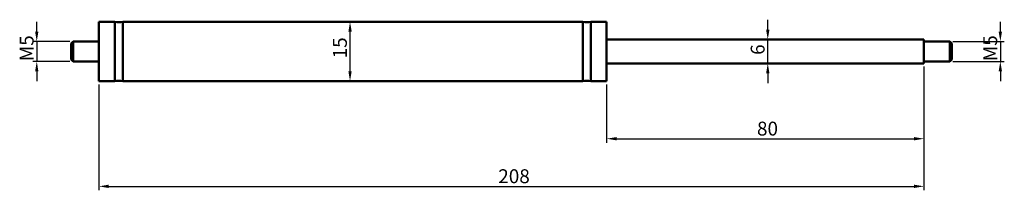
# Model space of a CAD drawing. Units: millimetres. Extents: x 86 to 334, y 114 to 157.
import ezdxf

# ---------------------------------------------------------------- set-up
doc = ezdxf.new("R2010")
doc.units = ezdxf.units.MM
doc.layers.add('Bemaßung (ISO)', color=7, linetype='Continuous', lineweight=25)
doc.layers.add('Sichtbar (ISO)', color=7, linetype='Continuous', lineweight=50)
doc.styles.add('Notiztext (DIN)', font='isocpeur.ttf')
doc.dimstyles.new('Standard (DIN)', dxfattribs={"dimtxt": 3.5, "dimasz": 2.5, "dimexe": 1, "dimexo": 0.8, "dimgap": 0.8, "dimtad": 1, "dimrnd": 1e-08, "dimtxsty": 'Notiztext (DIN)', "dimcen": 0.09, "dimdle": 10, "dimclrd": 256, "dimclre": 256, "dimclrt": 256, "dimadec": 0, "dimazin": 2, "dimtfac": 0.714286, "dimtmove": 0, "dimatfit": 3, "dimfxl": 1, "dimtolj": 1, "dimlwd": -1, "dimlwe": -1, "dimarcsym": 0})

# ---------------------------------------------------------------- blocks, each defined once
blk = doc.blocks.new('*D26')
at = {"layer": 'Bemaßung (ISO)', "transparency": 16777216}
for p, q in [((314, 144.7), (314, 113.5)), ((106, 140.2), (106, 113.5)), ((108.5, 114.5), (311.5, 114.5))]:
    blk.add_line(p, q, dxfattribs=at)
for points in [[(108.5, 114.92), (108.5, 114.08), (106, 114.5)], [(311.5, 114.92), (311.5, 114.08), (314, 114.5)]]:
    blk.add_solid(points, dxfattribs=at)
at = {"layer": 'Defpoints', "color": 0, "transparency": 16777216}
for p in [(314, 145.5), (106, 141), (314, 114.5)]:
    blk.add_point(p, dxfattribs=at)
at = {"layer": 'Bemaßung (ISO)', "transparency": 16777216, "insert": (206.68, 118.8), "char_height": 3.5, "attachment_point": 1, "style": 'Notiztext (DIN)'}
blk.add_mtext('\\A1;208', dxfattribs=at)
blk = doc.blocks.new('*D27')
at = {"layer": 'Bemaßung (ISO)', "transparency": 16777216}
for p, q in [((314, 144.7), (314, 125.5)), ((234, 140.2), (234, 125.5)), ((236.5, 126.5), (311.5, 126.5))]:
    blk.add_line(p, q, dxfattribs=at)
for points in [[(236.5, 126.92), (236.5, 126.08), (234, 126.5)], [(311.5, 126.92), (311.5, 126.08), (314, 126.5)]]:
    blk.add_solid(points, dxfattribs=at)
at = {"layer": 'Defpoints', "color": 0, "transparency": 16777216}
for p in [(314, 145.5), (234, 141), (314, 126.5)]:
    blk.add_point(p, dxfattribs=at)
at = {"layer": 'Bemaßung (ISO)', "transparency": 16777216, "insert": (271.9, 130.8), "char_height": 3.5, "attachment_point": 1, "style": 'Notiztext (DIN)'}
blk.add_mtext('\\A1;80', dxfattribs=at)
blk = doc.blocks.new('*D28')
at = {"layer": 'Bemaßung (ISO)', "transparency": 16777216}
for p, q in [((90.34, 153.5), (90.34, 156)), ((98.7, 151), (89.34, 151)), ((90.34, 151), (90.34, 146)), ((98.7, 146), (89.34, 146)), ((90.34, 143.5), (90.34, 141))]:
    blk.add_line(p, q, dxfattribs=at)
for points in [[(89.92, 153.5), (90.75, 153.5), (90.34, 151)], [(89.92, 143.5), (90.75, 143.5), (90.34, 146)]]:
    blk.add_solid(points, dxfattribs=at)
at = {"layer": 'Defpoints', "color": 0, "transparency": 16777216}
for p in [(99.5, 151), (90.34, 146), (99.5, 146)]:
    blk.add_point(p, dxfattribs=at)
at = {"layer": 'Bemaßung (ISO)', "transparency": 16777216, "insert": (86.04, 146.05), "char_height": 3.5, "attachment_point": 1, "rotation": 90, "style": 'Notiztext (DIN)'}
blk.add_mtext('\\A1;\\fISOCPEUR|b0|i0;\\H3.5000;M5', dxfattribs=at)
blk = doc.blocks.new('*D29')
at = {"layer": 'Bemaßung (ISO)', "transparency": 16777216}
for p, q in [((333.25, 153.5), (333.25, 156)), ((321.3, 151), (334.25, 151)), ((333.25, 151), (333.25, 146)), ((321.3, 146), (334.25, 146)), ((333.25, 143.5), (333.25, 141))]:
    blk.add_line(p, q, dxfattribs=at)
for points in [[(332.83, 153.5), (333.67, 153.5), (333.25, 151)], [(332.83, 143.5), (333.67, 143.5), (333.25, 146)]]:
    blk.add_solid(points, dxfattribs=at)
at = {"layer": 'Defpoints', "color": 0, "transparency": 16777216}
for p in [(320.5, 151), (320.5, 146), (333.25, 146)]:
    blk.add_point(p, dxfattribs=at)
at = {"layer": 'Bemaßung (ISO)', "transparency": 16777216, "insert": (328.95, 146.05), "char_height": 3.5, "attachment_point": 1, "rotation": 90, "style": 'Notiztext (DIN)'}
blk.add_mtext('\\A1;\\fISOCPEUR|b0|i0;\\H3.5000;M5', dxfattribs=at)
blk = doc.blocks.new('*D30')
at = {"layer": 'Bemaßung (ISO)', "transparency": 16777216}
blk.add_line((169.31, 143.5), (169.31, 153.5), dxfattribs=at)
for points in [[(168.9, 153.5), (169.73, 153.5), (169.31, 156)], [(168.9, 143.5), (169.73, 143.5), (169.31, 141)]]:
    blk.add_solid(points, dxfattribs=at)
at = {"layer": 'Defpoints', "color": 0, "transparency": 16777216}
for p in [(169.31, 156), (169.31, 156), (169.31, 141)]:
    blk.add_point(p, dxfattribs=at)
at = {"layer": 'Bemaßung (ISO)', "transparency": 16777216, "insert": (165.01, 146.75), "char_height": 3.5, "attachment_point": 1, "rotation": 90, "style": 'Notiztext (DIN)'}
blk.add_mtext('\\A1;15', dxfattribs=at)
blk = doc.blocks.new('*D31')
at = {"layer": 'Bemaßung (ISO)', "transparency": 16777216}
for p, q in [((274.62, 154), (274.62, 156.5)), ((274.62, 145.5), (274.62, 151.5)), ((274.62, 143), (274.62, 140.5))]:
    blk.add_line(p, q, dxfattribs=at)
for points in [[(274.2, 154), (275.04, 154), (274.62, 151.5)], [(274.2, 143), (275.04, 143), (274.62, 145.5)]]:
    blk.add_solid(points, dxfattribs=at)
at = {"layer": 'Defpoints', "color": 0, "transparency": 16777216}
for p in [(274.62, 151.5), (274.62, 151.5), (274.62, 145.5)]:
    blk.add_point(p, dxfattribs=at)
at = {"layer": 'Bemaßung (ISO)', "transparency": 16777216, "insert": (270.32, 147.63), "char_height": 3.5, "attachment_point": 1, "rotation": 90, "style": 'Notiztext (DIN)'}
blk.add_mtext('\\A1;6', dxfattribs=at)

msp = doc.modelspace()

# ---------------------------------------------------------------- linework, layer by layer
at = {"layer": 'Sichtbar (ISO)'}
for p, q in [((106, 156), (106, 141)), ((110, 156), (106, 156)), ((110, 156), (110, 141)), ((112, 156), (112, 141)), ((228, 156), (112, 156)), ((228, 156), (228, 141)), ((230, 156), (230, 141)), ((234, 156), (230, 156)), ((234, 156), (234, 141)), ((314, 151.5), (234, 151.5)), ((314, 151.5), (314, 145.5)), ((99, 150.5), (99.5, 151)), ((99, 146.5), (99, 150.5)), ((99.5, 151), (99.5, 146)), ((106, 151), (99.5, 151)), ((314, 151), (320.5, 151)), ((320.5, 146), (320.5, 151)), ((321, 150.5), (320.5, 151)), ((321, 150.5), (321, 146.5)), ((99, 146.5), (99.5, 146)), ((321, 146.5), (320.5, 146)), ((106, 146), (99.5, 146)), ((314, 145.5), (234, 145.5)), ((314, 146), (320.5, 146)), ((110, 141), (106, 141)), ((228, 141), (112, 141)), ((234, 141), (230, 141))]:
    msp.add_line(p, q, dxfattribs=at)
for centre, start, end in [((111, 159.726), 254.9773, 285.0227), ((229, 159.726), 254.9773, 285.0227), ((111, 137.274), 74.9773, 105.0227), ((229, 137.274), 74.9773, 105.0227)]:
    msp.add_arc(centre, 3.858, start, end, dxfattribs=at)

# ---------------------------------------------------------------- dimensions: what is measured, and where the dimension line sits
at = {"layer": 'Bemaßung (ISO)'}
for base, p1, p2, angle, override, picture, middle in [((274.619, 151.5), (274.619, 145.5), (274.619, 151.5), 90, {"dimgap": 0.8, "dimdec": 2, "dimse1": 1, "dimse2": 1, "dimtol": 0, "dimlim": 0, "dimtp": 0, "dimtm": 0, "dimtdec": 2, "dimtofl": 1, "dimatfit": 1}, '*D31', (274.619, 148.5)), ((169.314, 156), (169.314, 141), (169.314, 156), 270, {"dimgap": 0.8, "dimdec": 2, "dimse1": 1, "dimse2": 1, "dimtol": 0, "dimlim": 0, "dimtp": 0, "dimtm": 0, "dimtdec": 2, "dimtofl": 0, "dimatfit": 1}, '*D30', (169.314, 148.5))]:
    dim = msp.add_linear_dim(base=base, p1=p1, p2=p2, angle=angle, dimstyle='Standard (DIN)', override=override, dxfattribs=at)
    dim.commit()
    dim.dimension.update_dxf_attribs({"geometry": picture, "text_midpoint": middle, "dimtype": 160})
for base, p1, p2, picture, middle in [((90.335, 146), (99.5, 151), (99.5, 146), '*D28', (90.335, 148.5)), ((333.25, 146), (320.5, 151), (320.5, 146), '*D29', (333.25, 148.5))]:
    dim = msp.add_linear_dim(base=base, p1=p1, p2=p2, angle=90, text='\\fISOCPEUR|b0|i0;\\H3.5000;M<>', dimstyle='Standard (DIN)', override={"dimgap": 0.8, "dimdec": 2, "dimtol": 0, "dimlim": 0, "dimtp": 0, "dimtm": 0, "dimtdec": 2, "dimtofl": 1, "dimatfit": 1}, dxfattribs=at)
    dim.commit()
    dim.dimension.update_dxf_attribs({"geometry": picture, "text_midpoint": middle, "dimtype": 160})
for base, p1, picture, middle in [((314, 114.5), (106, 141), '*D26', (210, 114.5)), ((314, 126.5), (234, 141), '*D27', (274, 126.5))]:
    dim = msp.add_linear_dim(base=base, p1=p1, p2=(314, 145.5), dimstyle='Standard (DIN)', override={"dimgap": 0.8, "dimdec": 2, "dimtol": 0, "dimlim": 0, "dimtp": 0, "dimtm": 0, "dimtdec": 2, "dimtofl": 0, "dimatfit": 1}, dxfattribs=at)
    dim.commit()
    dim.dimension.update_dxf_attribs({"geometry": picture, "text_midpoint": middle, "dimtype": 160})

doc.saveas('drawing.dxf')
